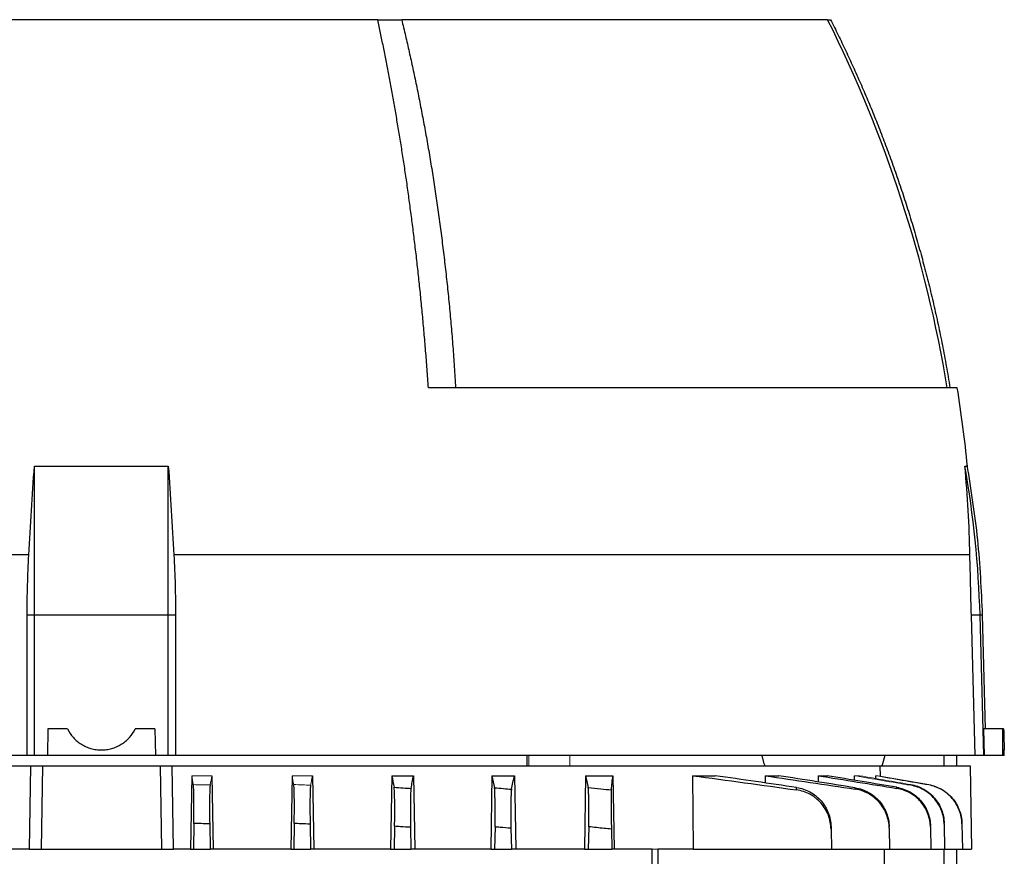
# Model space of a CAD drawing. Units: millimetres. Extents: x -1315 to 818, y -818 to 818.
# Drawn here: x -12 to 135, y -487 to -362 of the extents above; entities that cross this region are included whole.
import ezdxf

# ---------------------------------------------------------------- set-up
doc = ezdxf.new("R2010")
doc.units = ezdxf.units.MM

msp = doc.modelspace()

# ---------------------------------------------------------------- linework, layer by layer
at = {"color": 7, "linetype": 'Continuous', "lineweight": 25}
for p, q in [((41.29, -362.05), (-41.29, -362.05)), ((41.29, -362.05), (44.87, -362.05)), ((108.5, -362.05), (44.87, -362.05)), ((108.48, -362.05), (108.94, -362.05)), ((127.88, -417.05), (48.86, -417.05)), ((-10, -451.06), (-10, -428.77)), ((10, -451.06), (10, -428.77)), ((-10.84, -442.05), (-129.76, -442.05)), ((129.76, -442.05), (10.84, -442.05)), ((-10, -451.06), (-11.09, -451.06)), ((-11.08, -472.05), (-11.09, -451.06)), ((-10, -472.05), (-10, -451.06)), ((10, -451.06), (-10, -451.06)), ((10, -472.05), (10, -451.06)), ((11.09, -451.06), (10, -451.06)), ((11.09, -451.06), (11.08, -472.05)), ((130.53, -472.05), (129.98, -451.06)), ((131.27, -451.06), (129.98, -451.06)), ((131.82, -472.05), (131.27, -451.06)), ((131.65, -451.06), (131.27, -451.06)), ((132.1, -468.05), (131.65, -451.06)), ((-8, -468.05), (-8.07, -472.05)), ((-5.07, -468.05), (-8, -468.05)), ((8, -468.05), (5.07, -468.05)), ((8, -468.05), (8.07, -472.05)), ((134.66, -468.05), (131.85, -468.05)), ((134.8, -468.05), (134.66, -468.05)), ((-11.08, -472.05), (-130.53, -472.05)), ((-10, -472.05), (-11.08, -472.05)), ((-8.07, -472.05), (-10, -472.05)), ((8.07, -472.05), (-8.07, -472.05)), ((10, -472.05), (8.07, -472.05)), ((11.08, -472.05), (10, -472.05)), ((130.53, -472.05), (11.08, -472.05)), ((63.62, -473.55), (63.62, -472.05)), ((125.87, -472.05), (125.87, -473.55)), ((127.77, -472.05), (127.77, -473.55)), ((131.82, -472.05), (130.53, -472.05)), ((131.95, -472.05), (131.82, -472.05)), ((134.66, -472.05), (131.95, -472.05)), ((134.9, -472.05), (134.66, -472.05)), ((134.9, -472.05), (134.9, -471.13)), ((-116.3, -473.55), (-10.58, -473.55)), ((-10.58, -473.55), (-10.78, -486.05)), ((-10.58, -473.55), (-8.81, -473.55)), ((-8.81, -473.55), (-9, -486.05)), ((-8.81, -473.55), (8.81, -473.55)), ((8.81, -473.55), (9, -486.05)), ((8.81, -473.55), (10.58, -473.55)), ((10.78, -486.05), (10.58, -473.55)), ((10.58, -473.55), (116.3, -473.55)), ((116.3, -473.55), (129.78, -473.55)), ((116.3, -473.55), (116.33, -475.1)), ((129.78, -473.55), (130, -486.05)), ((13.5, -475.05), (13.32, -486.05)), ((16.51, -475.05), (16.7, -486.05)), ((28.5, -475.05), (28.32, -486.05)), ((31.53, -475.05), (31.72, -486.05)), ((43.4, -475.05), (43.22, -486.05)), ((43.4, -475.05), (46.65, -475.05)), ((46.65, -475.05), (46.83, -486.05)), ((58.36, -475.05), (58.18, -486.05)), ((58.36, -475.05), (61.71, -475.05)), ((61.71, -475.05), (61.9, -486.05)), ((72.34, -475.05), (72.16, -486.05)), ((72.34, -475.05), (76.42, -475.05)), ((76.42, -475.05), (76.61, -486.05)), ((88.34, -475.05), (91.71, -475.05)), ((88.34, -475.05), (88.43, -486.05)), ((99.18, -475.05), (101.18, -475.05)), ((99.18, -475.05), (99.19, -476.13)), ((107.09, -475.05), (108.45, -475.05)), ((107.09, -475.05), (107.1, -475.98)), ((112.47, -475.05), (112.48, -475.72)), ((113.28, -475.05), (113.28, -475.19)), ((115.64, -475.05), (115.64, -475.46)), ((116.03, -475.05), (116.03, -475.12)), ((13.82, -482.19), (13.75, -486.05)), ((16.19, -482.24), (16.25, -486.05)), ((28.82, -482.19), (28.75, -486.05)), ((31.19, -482.29), (31.25, -486.05)), ((125.91, -482.29), (125.98, -486.05)), ((128.56, -482.24), (128.63, -486.05)), ((43.81, -482.61), (43.75, -486.05)), ((46.19, -482.76), (46.25, -486.05)), ((58.81, -482.7), (58.75, -486.05)), ((61.2, -482.9), (61.25, -486.05)), ((72.81, -482.68), (72.75, -486.05)), ((76.2, -483.04), (76.25, -486.05)), ((109.02, -483.04), (109.07, -486.05)), ((117.71, -482.9), (117.76, -486.05)), ((123.87, -482.76), (123.93, -486.05)), ((-10.78, -486.05), (-13.32, -486.05)), ((-10.78, -486.05), (-9, -486.05)), ((-9, -486.05), (9, -486.05)), ((9, -486.05), (10.78, -486.05)), ((13.32, -486.05), (10.78, -486.05)), ((13.32, -486.05), (13.75, -486.05)), ((13.75, -486.05), (16.25, -486.05)), ((16.7, -486.05), (16.25, -486.05)), ((28.32, -486.05), (16.7, -486.05)), ((28.32, -486.05), (28.75, -486.05)), ((28.75, -486.05), (31.25, -486.05)), ((31.72, -486.05), (31.25, -486.05)), ((43.22, -486.05), (31.72, -486.05)), ((43.22, -486.05), (43.75, -486.05)), ((43.75, -486.05), (46.25, -486.05)), ((46.83, -486.05), (46.25, -486.05)), ((58.18, -486.05), (46.83, -486.05)), ((58.18, -486.05), (58.75, -486.05)), ((58.75, -486.05), (61.25, -486.05)), ((61.9, -486.05), (61.25, -486.05)), ((72.16, -486.05), (61.9, -486.05)), ((72.16, -486.05), (72.75, -486.05)), ((72.75, -486.05), (76.25, -486.05)), ((76.61, -486.05), (76.25, -486.05)), ((82.31, -486.05), (76.61, -486.05)), ((82.31, -607.92), (82.31, -486.05)), ((88.43, -486.05), (83.16, -486.05)), ((83.16, -486.05), (83.16, -606.54)), ((88.43, -486.05), (109.07, -486.05)), ((109.07, -486.05), (117.76, -486.05)), ((117, -488.23), (117, -486.05)), ((117.76, -486.05), (123.93, -486.05)), ((123.93, -486.05), (125.98, -486.05)), ((125.87, -486.05), (125.87, -489.79)), ((125.98, -486.05), (128.63, -486.05)), ((127.77, -486.05), (127.77, -494.33)), ((128.63, -486.05), (130, -486.05))]:
    msp.add_line(p, q, dxfattribs=at)
at = {"color": 144, "linetype": 'Continuous', "lineweight": 18}
for p, q in [((63.88, -473.55), (63.88, -472.05)), ((69.98, -473.55), (69.98, -472.05)), ((13.5, -475.05), (13.74, -476.38)), ((13.5, -475.05), (16.51, -475.05)), ((28.5, -475.05), (31.53, -475.05)), ((112.47, -475.05), (113.28, -475.05)), ((115.64, -475.05), (116.03, -475.05)), ((123.6, -476.38), (116.03, -475.05)), ((83.16, -486.05), (82.31, -486.05))]:
    msp.add_line(p, q, dxfattribs=at)
at = {"color": 7, "linetype": 'Continuous', "lineweight": 25, "flags": 128}
for points in [[(131.95, -472.05), (131.9, -470.05), (131.85, -468.05)], [(99.15, -473.55), (99.03, -473.27), (98.71, -472.05)], [(117.04, -472.05), (116.72, -473.27), (116.6, -473.55)]]:
    msp.add_lwpolyline(points, dxfattribs=at)
at = {"color": 7, "linetype": 'Continuous', "lineweight": 25}
for centre, radius, start, end in [((-64.51, -448.71), 193.5, 9.4162, 26.6053), ((-57.67, -446.97), 187.94, 5.549, 9.1602), ((-18.3, -454.98), 149.62, 1.5038, 10.0916)]:
    msp.add_arc(centre, radius, start, end, dxfattribs=at)
msp.add_ellipse((0, -9.73), major_axis=(0, 7728.42), ratio=0.017455, start_param=4.652532, end_param=4.653051, dxfattribs=at)
for points, knots in [([(48.86, -417.05), (48.83, -416.59), (48.76, -415.66), (48.66, -414.28), (48.56, -412.9), (48.45, -411.54), (48.34, -410.18), (48.22, -408.83), (48.1, -407.49), (47.98, -406.15), (47.85, -404.83), (47.72, -403.51), (47.59, -402.21), (47.45, -400.91), (47.31, -399.62), (47.17, -398.34), (47.02, -397.07), (46.87, -395.8), (46.72, -394.55), (46.56, -393.3), (46.41, -392.07), (46.24, -390.84), (46.08, -389.62), (45.92, -388.41), (45.75, -387.21), (45.58, -386.01), (45.4, -384.83), (45.23, -383.66), (45.05, -382.49), (44.87, -381.34), (44.68, -380.19), (44.5, -379.05), (44.31, -377.92), (44.12, -376.8), (43.93, -375.69), (43.74, -374.58), (43.54, -373.49), (43.35, -372.41), (43.15, -371.33), (42.95, -370.26), (42.75, -369.21), (42.54, -368.16), (42.34, -367.12), (42.13, -366.09), (41.92, -365.06), (41.71, -364.05), (41.5, -363.05), (41.36, -362.38), (41.29, -362.05)], [0, 0, 0, 0, 0.0242867, 0.0484602, 0.0725204, 0.0964673, 0.120301, 0.1440215, 0.1676287, 0.1911226, 0.2145033, 0.2377708, 0.2609251, 0.2839661, 0.3068939, 0.3297084, 0.3524097, 0.3749978, 0.3974727, 0.4198344, 0.4420828, 0.464218, 0.48624, 0.5081488, 0.5299444, 0.5516268, 0.5731959, 0.5946519, 0.6159946, 0.6372242, 0.6583405, 0.6793437, 0.7002336, 0.7210104, 0.7416739, 0.7622243, 0.7826615, 0.8029854, 0.8231962, 0.8432938, 0.8632782, 0.8831495, 0.9029075, 0.9225524, 0.942084, 0.9615025, 0.9808079, 1, 1, 1, 1]), ([(44.87, -362.05), (44.96, -362.45), (45.16, -363.24), (45.44, -364.45), (45.72, -365.66), (45.99, -366.88), (46.27, -368.11), (46.54, -369.35), (46.8, -370.6), (47.07, -371.86), (47.32, -373.13), (47.58, -374.41), (47.83, -375.7), (48.07, -377), (48.32, -378.3), (48.55, -379.62), (48.79, -380.95), (49.01, -382.28), (49.24, -383.63), (49.46, -384.98), (49.67, -386.34), (49.88, -387.72), (50.09, -389.1), (50.29, -390.49), (50.48, -391.89), (50.67, -393.3), (50.85, -394.72), (51.03, -396.14), (51.21, -397.58), (51.37, -399.03), (51.54, -400.48), (51.69, -401.94), (51.84, -403.42), (51.99, -404.9), (52.13, -406.39), (52.26, -407.89), (52.39, -409.39), (52.51, -410.91), (52.62, -412.43), (52.73, -413.96), (52.83, -415.5), (52.9, -416.53), (52.93, -417.05)], [0, 0, 0, 0, 0.022952, 0.046008, 0.06917, 0.092436, 0.115807, 0.139282, 0.162863, 0.186548, 0.210338, 0.234233, 0.258233, 0.282338, 0.306548, 0.330863, 0.355283, 0.379808, 0.404438, 0.429173, 0.454013, 0.478959, 0.504009, 0.529165, 0.554426, 0.579792, 0.605264, 0.630841, 0.656523, 0.682311, 0.708205, 0.734203, 0.760308, 0.786517, 0.812833, 0.839254, 0.86578, 0.892413, 0.919151, 0.945995, 0.972945, 1, 1, 1, 1]), ([(108.94, -362.05), (109.13, -362.43), (109.52, -363.2), (110.09, -364.35), (110.65, -365.52), (111.22, -366.7), (111.77, -367.9), (112.32, -369.1), (112.87, -370.32), (113.41, -371.55), (113.95, -372.79), (114.48, -374.04), (115.01, -375.3), (115.53, -376.58), (116.04, -377.86), (116.55, -379.16), (117.05, -380.47), (117.54, -381.8), (118.03, -383.13), (118.51, -384.48), (118.98, -385.84), (119.44, -387.21), (119.9, -388.59), (120.35, -389.98), (120.79, -391.39), (121.22, -392.81), (121.64, -394.24), (122.05, -395.68), (122.46, -397.13), (122.85, -398.59), (123.24, -400.07), (123.62, -401.56), (123.98, -403.06), (124.34, -404.57), (124.68, -406.09), (125.02, -407.62), (125.34, -409.16), (125.65, -410.72), (125.95, -412.29), (126.24, -413.86), (126.52, -415.45), (126.69, -416.52), (126.78, -417.05)], [0, 0, 0, 0, 0.022081, 0.044311, 0.066691, 0.089221, 0.1119, 0.13473, 0.157708, 0.180837, 0.204115, 0.227543, 0.251121, 0.274848, 0.298725, 0.322752, 0.346928, 0.371254, 0.39573, 0.420355, 0.445131, 0.470056, 0.49513, 0.520355, 0.545729, 0.571253, 0.596926, 0.62275, 0.648723, 0.674845, 0.701118, 0.72754, 0.754112, 0.780834, 0.807706, 0.834727, 0.861898, 0.889219, 0.91669, 0.94431, 0.97208, 1, 1, 1, 1]), ([(-10, -428.77), (-6.67, -428.79), (-3.34, -428.8), (3.34, -428.8), (6.67, -428.79), (10, -428.77)], [0, 0, 0, 0, 0.5, 0.5, 1, 1, 1, 1]), ([(129.01, -428.77), (129.12, -428.78), (129.35, -428.79), (129.38, -428.8), (129.4, -428.8)], [0, 0, 0, 0, 0.5007182, 1, 1, 1, 1]), ([(131.65, -451.06), (131.48, -447.29), (131.14, -439.75), (129.95, -432.3), (129.36, -428.58)], [0, 0, 0, 0, 0.499919, 1, 1, 1, 1]), ([(-5.07, -468.05), (-4.83, -468.52), (-4.54, -468.95), (-4.01, -469.54), (-3.82, -469.72), (-3.42, -470.06), (-3.21, -470.21), (-2.76, -470.49), (-2.53, -470.61), (-2.05, -470.82), (-1.8, -470.91), (-1.3, -471.05), (-1.04, -471.11), (-0.52, -471.18), (-0.26, -471.2), (0.26, -471.2), (0.52, -471.18), (1.04, -471.11), (1.3, -471.06), (1.8, -470.91), (2.04, -470.82), (2.52, -470.61), (2.76, -470.49), (3.2, -470.21), (3.41, -470.06), (3.81, -469.73), (4, -469.54), (4.54, -468.96), (4.83, -468.52), (5.07, -468.05)], [0, 0, 0, 0, 0.125, 0.125, 0.1875, 0.1875, 0.25, 0.25, 0.3125, 0.3125, 0.375, 0.375, 0.4375, 0.4375, 0.5, 0.5, 0.5625, 0.5625, 0.625, 0.625, 0.6875, 0.6875, 0.75, 0.75, 0.8125, 0.8125, 0.875, 0.875, 1, 1, 1, 1]), ([(134.8, -468.05), (134.82, -468.59), (134.84, -469.67), (134.88, -470.72), (134.9, -471.23), (134.9, -471.15), (134.9, -471.13)], [0, 0, 0, 0, 0.2978813, 0.6010394, 0.904201, 1, 1, 1, 1]), ([(13.82, -482.19), (13.83, -481.49), (13.83, -480.82), (13.84, -479.84), (13.84, -479.53), (13.84, -478.94), (13.83, -478.66), (13.83, -478.13), (13.82, -477.89), (13.81, -477.45), (13.81, -477.25), (13.78, -476.74), (13.77, -476.5), (13.74, -476.38)], [0, 0, 0, 0, 0.25, 0.25, 0.375, 0.375, 0.5, 0.5, 0.625, 0.625, 0.75, 0.75, 1, 1, 1, 1]), ([(16.26, -476.43), (16.24, -476.55), (16.22, -476.79), (16.19, -477.3), (16.19, -477.5), (16.18, -477.94), (16.17, -478.18), (16.17, -478.71), (16.16, -478.99), (16.16, -479.58), (16.16, -479.9), (16.17, -480.87), (16.17, -481.54), (16.19, -482.24)], [0, 0, 0, 0, 0.25, 0.25, 0.375, 0.375, 0.5, 0.5, 0.625, 0.625, 0.75, 0.75, 1, 1, 1, 1]), ([(28.82, -482.19), (28.83, -481.49), (28.83, -480.81), (28.84, -479.83), (28.84, -479.52), (28.84, -478.93), (28.83, -478.64), (28.83, -478.11), (28.82, -477.87), (28.81, -477.43), (28.81, -477.24), (28.78, -476.72), (28.76, -476.49), (28.74, -476.37)], [0, 0, 0, 0, 0.25, 0.25, 0.375, 0.375, 0.5, 0.5, 0.625, 0.625, 0.75, 0.75, 1, 1, 1, 1]), ([(31.26, -476.48), (31.25, -476.53), (31.24, -476.62), (31.22, -476.85), (31.21, -477), (31.2, -477.34), (31.19, -477.54), (31.18, -477.97), (31.17, -478.22), (31.17, -478.75), (31.17, -479.03), (31.16, -479.62), (31.16, -479.94), (31.17, -480.91), (31.17, -481.59), (31.19, -482.29)], [0, 0, 0, 0, 0.125, 0.125, 0.25, 0.25, 0.375, 0.375, 0.5, 0.5, 0.625, 0.625, 0.75, 0.75, 1, 1, 1, 1]), ([(120.92, -476.37), (121.61, -476.49), (122.26, -476.72), (123.17, -477.24), (123.46, -477.44), (123.99, -477.87), (124.24, -478.12), (124.69, -478.65), (124.89, -478.93), (125.24, -479.52), (125.4, -479.84), (125.77, -480.81), (125.9, -481.49), (125.91, -482.19)], [0, 0, 0, 0, 0.25, 0.25, 0.375, 0.375, 0.5, 0.5, 0.625, 0.625, 0.75, 0.75, 1, 1, 1, 1]), ([(125.91, -482.29), (125.9, -481.59), (125.77, -480.91), (125.4, -479.93), (125.25, -479.62), (124.89, -479.03), (124.69, -478.74), (124.24, -478.21), (123.99, -477.97), (123.46, -477.53), (123.17, -477.34), (122.26, -476.82), (121.61, -476.59), (120.92, -476.48)], [0, 0, 0, 0, 0.25, 0.25, 0.375, 0.375, 0.5, 0.5, 0.625, 0.625, 0.75, 0.75, 1, 1, 1, 1]), ([(123.6, -476.38), (124.28, -476.5), (124.93, -476.74), (125.84, -477.25), (126.12, -477.45), (126.65, -477.89), (126.9, -478.13), (127.35, -478.66), (127.55, -478.94), (127.9, -479.53), (128.05, -479.85), (128.42, -480.82), (128.55, -481.49), (128.56, -482.19)], [0, 0, 0, 0, 0.25, 0.25, 0.375, 0.375, 0.5, 0.5, 0.625, 0.625, 0.75, 0.75, 1, 1, 1, 1]), ([(128.56, -482.24), (128.55, -481.54), (128.42, -480.87), (128.05, -479.89), (127.9, -479.58), (127.55, -478.99), (127.35, -478.71), (126.89, -478.18), (126.65, -477.94), (126.12, -477.5), (125.83, -477.3), (124.93, -476.79), (124.28, -476.55), (123.6, -476.43)], [0, 0, 0, 0, 0.25, 0.25, 0.375, 0.375, 0.5, 0.5, 0.625, 0.625, 0.75, 0.75, 1, 1, 1, 1]), ([(43.73, -476.78), (44.18, -476.81), (44.62, -476.84), (45.07, -476.87), (45.47, -476.89), (45.87, -476.92), (46.27, -476.94)], [0, 0, 0, 0, 0.001335707, 0.001335707, 0.001335707, 0.00253902, 0.00253902, 0.00253902, 0.00253902]), ([(43.81, -482.61), (43.81, -482.26), (43.82, -481.92), (43.83, -481.24), (43.83, -480.9), (43.83, -480.25), (43.83, -479.93), (43.83, -479.34), (43.83, -479.05), (43.82, -478.52), (43.82, -478.28), (43.8, -477.84), (43.8, -477.64), (43.78, -477.13), (43.76, -476.9), (43.73, -476.78)], [0, 0, 0, 0, 0.125, 0.125, 0.25, 0.25, 0.375, 0.375, 0.5, 0.5, 0.625, 0.625, 0.75, 0.75, 1, 1, 1, 1]), ([(46.27, -476.94), (46.26, -477), (46.25, -477.08), (46.23, -477.31), (46.22, -477.45), (46.2, -477.8), (46.2, -477.99), (46.19, -478.43), (46.18, -478.67), (46.18, -479.2), (46.17, -479.49), (46.17, -480.08), (46.17, -480.4), (46.17, -481.05), (46.18, -481.38), (46.18, -482.06), (46.19, -482.41), (46.19, -482.76)], [0, 0, 0, 0, 0.125, 0.125, 0.25, 0.25, 0.375, 0.375, 0.5, 0.5, 0.625, 0.625, 0.75, 0.75, 0.875, 0.875, 1, 1, 1, 1]), ([(58.81, -482.7), (58.81, -482.35), (58.82, -482), (58.82, -481.31), (58.83, -480.98), (58.83, -480.32), (58.83, -480), (58.83, -479.4), (58.83, -479.12), (58.82, -478.59), (58.81, -478.34), (58.8, -477.9), (58.8, -477.71), (58.78, -477.36), (58.77, -477.22), (58.75, -476.99), (58.74, -476.91), (58.73, -476.85)], [0, 0, 0, 0, 0.125, 0.125, 0.25, 0.25, 0.375, 0.375, 0.5, 0.5, 0.625, 0.625, 0.75, 0.75, 0.875, 0.875, 1, 1, 1, 1]), ([(58.73, -476.85), (59.18, -476.89), (59.63, -476.92), (60.09, -476.96), (60.48, -476.99), (60.88, -477.03), (61.27, -477.06)], [0, 0, 0, 0, 0.001359182, 0.001359182, 0.001359182, 0.00254976, 0.00254976, 0.00254976, 0.00254976]), ([(61.27, -477.06), (61.26, -477.11), (61.25, -477.2), (61.23, -477.42), (61.22, -477.56), (61.21, -477.9), (61.2, -478.1), (61.19, -478.54), (61.18, -478.78), (61.18, -479.32), (61.18, -479.6), (61.17, -480.2), (61.17, -480.52), (61.18, -481.17), (61.18, -481.51), (61.19, -482.19), (61.19, -482.55), (61.2, -482.9)], [0, 0, 0, 0, 0.125, 0.125, 0.25, 0.25, 0.375, 0.375, 0.5, 0.5, 0.625, 0.625, 0.75, 0.75, 0.875, 0.875, 1, 1, 1, 1]), ([(72.73, -476.81), (73.35, -476.87), (73.98, -476.94), (74.6, -477), (75.13, -477.06), (75.66, -477.11), (76.19, -477.17)], [0, 0, 0, 0, 0.001880181, 0.001880181, 0.001880181, 0.003474403, 0.003474403, 0.003474403, 0.003474403]), ([(72.81, -482.68), (72.81, -482.33), (72.82, -481.98), (72.82, -481.29), (72.83, -480.94), (72.83, -480.28), (72.83, -479.96), (72.83, -479.36), (72.83, -479.07), (72.82, -478.54), (72.81, -478.29), (72.81, -477.96), (72.8, -477.86), (72.8, -477.66), (72.79, -477.57), (72.78, -477.31), (72.77, -477.17), (72.75, -476.95), (72.74, -476.86), (72.73, -476.81)], [0, 0, 0, 0, 0.125, 0.125, 0.25, 0.25, 0.375, 0.375, 0.5, 0.5, 0.625, 0.625, 0.6875, 0.6875, 0.75, 0.75, 0.875, 0.875, 1, 1, 1, 1]), ([(76.19, -477.17), (76.18, -477.22), (76.18, -477.3), (76.17, -477.52), (76.16, -477.66), (76.16, -478), (76.16, -478.19), (76.16, -478.63), (76.16, -478.88), (76.16, -479.41), (76.16, -479.7), (76.16, -480.3), (76.17, -480.63), (76.17, -481.29), (76.18, -481.63), (76.19, -482.32), (76.19, -482.68), (76.2, -483.04)], [0, 0, 0, 0, 0.125, 0.125, 0.25, 0.25, 0.375, 0.375, 0.5, 0.5, 0.625, 0.625, 0.75, 0.75, 0.875, 0.875, 1, 1, 1, 1]), ([(103.86, -477.17), (103.86, -477.11), (103.86, -477.06), (103.86, -477), (103.86, -476.94), (103.86, -476.87), (103.87, -476.81)], [0, 0, 0, 0, 0.001594222, 0.001594222, 0.001594222, 0.003474404, 0.003474404, 0.003474404, 0.003474404]), ([(109.02, -483.04), (109.01, -482.68), (108.97, -482.33), (108.84, -481.63), (108.74, -481.29), (108.49, -480.63), (108.33, -480.31), (107.97, -479.7), (107.76, -479.42), (107.29, -478.88), (107.03, -478.64), (106.62, -478.31), (106.47, -478.2), (106.18, -478), (106.02, -477.91), (105.56, -477.66), (105.23, -477.52), (104.56, -477.3), (104.21, -477.22), (103.86, -477.17)], [0, 0, 0, 0, 0.125, 0.125, 0.25, 0.25, 0.375, 0.375, 0.5, 0.5, 0.625, 0.625, 0.6875, 0.6875, 0.75, 0.75, 0.875, 0.875, 1, 1, 1, 1]), ([(103.87, -476.81), (104.22, -476.86), (104.56, -476.95), (105.23, -477.17), (105.55, -477.31), (106.18, -477.65), (106.47, -477.85), (107.02, -478.29), (107.28, -478.54), (107.75, -479.07), (107.96, -479.36), (108.23, -479.81), (108.31, -479.96), (108.47, -480.28), (108.54, -480.45), (108.73, -480.94), (108.83, -481.28), (108.97, -481.97), (109.01, -482.33), (109.01, -482.68)], [0, 0, 0, 0, 0.125, 0.125, 0.25, 0.25, 0.375, 0.375, 0.5, 0.5, 0.625, 0.625, 0.6875, 0.6875, 0.75, 0.75, 0.875, 0.875, 1, 1, 1, 1]), ([(112.62, -477.06), (112.62, -477.03), (112.62, -476.99), (112.62, -476.96), (112.63, -476.92), (112.63, -476.89), (112.63, -476.85)], [0, 0, 0, 0, 0.001190578, 0.001190578, 0.001190578, 0.00254976, 0.00254976, 0.00254976, 0.00254976]), ([(117.71, -482.9), (117.7, -482.55), (117.66, -482.2), (117.53, -481.51), (117.43, -481.18), (117.18, -480.52), (117.03, -480.2), (116.67, -479.6), (116.46, -479.32), (116, -478.78), (115.75, -478.54), (115.21, -478.1), (114.91, -477.9), (114.3, -477.56), (113.98, -477.42), (113.32, -477.2), (112.97, -477.11), (112.62, -477.06)], [0, 0, 0, 0, 0.125, 0.125, 0.25, 0.25, 0.375, 0.375, 0.5, 0.5, 0.625, 0.625, 0.75, 0.75, 0.875, 0.875, 1, 1, 1, 1]), ([(112.63, -476.85), (112.98, -476.91), (113.32, -476.99), (113.97, -477.22), (114.3, -477.36), (114.91, -477.71), (115.2, -477.9), (115.74, -478.34), (116, -478.59), (116.46, -479.12), (116.66, -479.4), (117.02, -480), (117.18, -480.32), (117.43, -480.97), (117.53, -481.31), (117.66, -482), (117.7, -482.35), (117.7, -482.7)], [0, 0, 0, 0, 0.125, 0.125, 0.25, 0.25, 0.375, 0.375, 0.5, 0.5, 0.625, 0.625, 0.75, 0.75, 0.875, 0.875, 1, 1, 1, 1]), ([(118.84, -476.94), (118.84, -476.92), (118.85, -476.89), (118.85, -476.87), (118.85, -476.84), (118.85, -476.81), (118.85, -476.78)], [0, 0, 0, 0, 0.001203313, 0.001203313, 0.001203313, 0.00253902, 0.00253902, 0.00253902, 0.00253902]), ([(123.87, -482.76), (123.87, -482.41), (123.83, -482.07), (123.7, -481.39), (123.6, -481.05), (123.35, -480.4), (123.2, -480.08), (122.85, -479.49), (122.64, -479.2), (122.19, -478.67), (121.94, -478.43), (121.4, -477.99), (121.11, -477.8), (120.5, -477.45), (120.18, -477.31), (119.53, -477.08), (119.19, -477), (118.84, -476.94)], [0, 0, 0, 0, 0.125, 0.125, 0.25, 0.25, 0.375, 0.375, 0.5, 0.5, 0.625, 0.625, 0.75, 0.75, 0.875, 0.875, 1, 1, 1, 1]), ([(118.85, -476.78), (119.19, -476.84), (119.53, -476.93), (120.18, -477.16), (120.5, -477.3), (121.11, -477.65), (121.4, -477.84), (121.94, -478.28), (122.19, -478.53), (122.64, -479.06), (122.85, -479.34), (123.2, -479.94), (123.35, -480.25), (123.73, -481.23), (123.86, -481.91), (123.87, -482.61)], [0, 0, 0, 0, 0.125, 0.125, 0.25, 0.25, 0.375, 0.375, 0.5, 0.5, 0.625, 0.625, 0.75, 0.75, 1, 1, 1, 1]), ([(16.19, -482.24), (15.76, -482.23), (15.33, -482.22), (14.9, -482.21), (14.54, -482.2), (14.18, -482.2), (13.82, -482.19)], [0, 0, 0, 0, 0.001287753, 0.001287753, 0.001287753, 0.002371252, 0.002371252, 0.002371252, 0.002371252]), ([(31.19, -482.29), (30.72, -482.27), (30.26, -482.25), (29.8, -482.23), (29.47, -482.21), (29.14, -482.2), (28.82, -482.19)], [0, 0, 0, 0, 0.001391839, 0.001391839, 0.001391839, 0.002373665, 0.002373665, 0.002373665, 0.002373665]), ([(46.19, -482.76), (45.7, -482.73), (45.2, -482.7), (44.7, -482.67), (44.4, -482.65), (44.1, -482.63), (43.81, -482.61)], [0, 0, 0, 0, 0.001499497, 0.001499497, 0.001499497, 0.002391456, 0.002391456, 0.002391456, 0.002391456]), ([(61.2, -482.9), (60.66, -482.86), (60.13, -482.81), (59.6, -482.77), (59.33, -482.74), (59.07, -482.72), (58.81, -482.7)], [0, 0, 0, 0, 0.001606985, 0.001606985, 0.001606985, 0.002398809, 0.002398809, 0.002398809, 0.002398809]), ([(76.2, -483.04), (75.46, -482.96), (74.73, -482.88), (73.99, -482.81), (73.6, -482.77), (73.2, -482.72), (72.81, -482.68)], [0, 0, 0, 0, 0.002217932, 0.002217932, 0.002217932, 0.00340971, 0.00340971, 0.00340971, 0.00340971]), ([(109.01, -482.68), (109.01, -482.72), (109.01, -482.77), (109.01, -482.81), (109.02, -482.88), (109.02, -482.96), (109.02, -483.04)], [0, 0, 0, 0, 0.001191778, 0.001191778, 0.001191778, 0.003409711, 0.003409711, 0.003409711, 0.003409711])]:
    msp.add_open_spline(points, degree=3, knots=knots, dxfattribs=at)
for points in [[(-10.84, -442.05), (-10.59, -437.61), (-10.31, -433.18), (-10, -428.77)], [(10, -428.77), (10.31, -433.18), (10.59, -437.61), (10.84, -442.05)], [(129.76, -442.05), (129.67, -437.61), (129.41, -433.18), (129.01, -428.77)], [(-11.09, -451.06), (-11.08, -448.05), (-11, -445.05), (-10.84, -442.05)], [(10.84, -442.05), (11, -445.05), (11.08, -448.05), (11.09, -451.06)], [(129.98, -451.06), (129.9, -448.05), (129.83, -445.05), (129.76, -442.05)], [(43.4, -475.05), (43.51, -475.63), (43.62, -476.2), (43.73, -476.78)], [(46.27, -476.94), (46.39, -476.31), (46.52, -475.67), (46.65, -475.05)], [(58.36, -475.05), (58.49, -475.64), (58.61, -476.24), (58.73, -476.85)], [(61.27, -477.06), (61.42, -476.38), (61.56, -475.71), (61.71, -475.05)], [(72.34, -475.05), (72.47, -475.63), (72.6, -476.21), (72.73, -476.81)], [(76.19, -477.17), (76.26, -476.44), (76.34, -475.73), (76.42, -475.05)], [(88.34, -475.05), (93.52, -475.73), (98.69, -476.44), (103.86, -477.17)], [(103.87, -476.81), (99.82, -476.21), (95.77, -475.63), (91.71, -475.05)], [(99.18, -475.05), (103.66, -475.71), (108.14, -476.38), (112.62, -477.06)], [(112.63, -476.85), (108.81, -476.24), (105, -475.64), (101.18, -475.05)], [(107.09, -475.05), (111.01, -475.67), (114.93, -476.31), (118.84, -476.94)], [(118.85, -476.78), (115.38, -476.2), (111.91, -475.63), (108.45, -475.05)]]:
    msp.add_open_spline(points, degree=3, dxfattribs=at)
at = {"color": 144, "linetype": 'Continuous', "lineweight": 18}
for points in [[(16.26, -476.43), (16.34, -475.97), (16.43, -475.51), (16.51, -475.05)], [(28.5, -475.05), (28.58, -475.49), (28.66, -475.93), (28.74, -476.37)], [(31.26, -476.48), (31.35, -476), (31.44, -475.52), (31.53, -475.05)], [(112.47, -475.05), (115.29, -475.52), (118.1, -476), (120.92, -476.48)], [(120.92, -476.37), (118.38, -475.93), (115.83, -475.49), (113.28, -475.05)], [(115.64, -475.05), (118.29, -475.51), (120.94, -475.97), (123.6, -476.43)]]:
    msp.add_open_spline(points, degree=3, dxfattribs=at)
for points, knots in [([(13.74, -476.38), (14.17, -476.39), (14.6, -476.4), (15.02, -476.41), (15.44, -476.42), (15.85, -476.43), (16.26, -476.43)], [0, 0, 0, 0, 0.001281154, 0.001281154, 0.001281154, 0.002515186, 0.002515186, 0.002515186, 0.002515186]), ([(28.74, -476.37), (29.18, -476.39), (29.61, -476.41), (30.05, -476.42), (30.45, -476.44), (30.86, -476.46), (31.26, -476.48)], [0, 0, 0, 0, 0.001305839, 0.001305839, 0.001305839, 0.002518986, 0.002518986, 0.002518986, 0.002518986])]:
    msp.add_open_spline(points, degree=3, knots=knots, dxfattribs=at)

doc.saveas('drawing.dxf')
